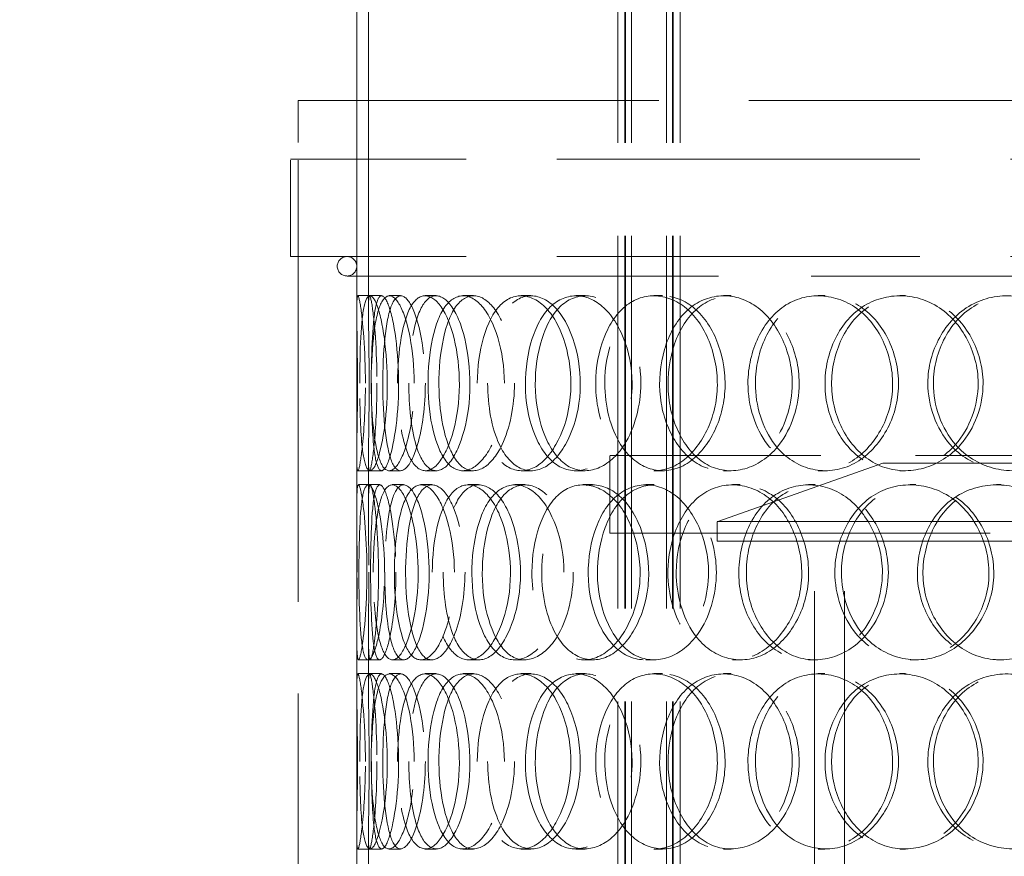
# Model space of a CAD drawing. Units: millimetres. Extents: x 8513 to 13055, y 10425 to 14995.
# Drawn here: x 9486 to 9738, y 13135 to 13350 of the extents above; entities that cross this region are included whole.
import ezdxf

# ---------------------------------------------------------------- set-up
doc = ezdxf.new("R2010")
doc.units = ezdxf.units.MM
doc.header["$LTSCALE"] = 44
doc.linetypes.add('DASHED', pattern=[0.2068, 0.1655, -0.0413])
doc.layers.add('Hidden (ISO)', color=1, linetype='DASHED', lineweight=18, true_color=0xff0000)
doc.layers.add('kote', color=252, linetype='Continuous', lineweight=9)
doc.styles.get("Standard").update_dxf_attribs({"font": 'tahoma.ttf'})
doc.styles.add('Styl textu40', font='arial.ttf')
doc.dimstyles.new('VARIABEL-ST', dxfattribs={"dimscale": 40, "dimtxt": 7, "dimasz": 2.5, "dimexe": 1, "dimexo": 1, "dimgap": 0.6, "dimtad": 1, "dimdsep": 46, "dimtxsty": 'Standard', "dimcen": 0, "dimclrd": 256, "dimclre": 256, "dimclrt": 5, "dimadec": 0, "dimazin": 0, "dimtp": 0.1, "dimtm": 0.1, "dimtfac": 0.71, "dimtdec": 3, "dimtmove": 0, "dimatfit": 3, "dimfxl": 1, "dimtzin": 0, "dimarcsym": 0})

# ---------------------------------------------------------------- blocks, each defined once
blk = doc.blocks.new('*D150')
at = {"layer": 'Defpoints', "color": 0, "transparency": 16777216}
for p in [(8563, 13981.21), (9673.32, 13981.21), (9390.85, 12550.71)]:
    blk.add_point(p, dxfattribs=at)
at = {"layer": 'kote', "lineweight": -2, "transparency": 16777216}
for p, q in [((9633.32, 13981.21), (8523, 13981.21)), ((8563, 12590.71), (8563, 13941.21)), ((9350.85, 12550.71), (8523, 12550.71))]:
    blk.add_line(p, q, dxfattribs=at)
at = {"layer": 'kote', "transparency": 16777216}
for points in [[(8556.33, 13941.21), (8569.67, 13941.21), (8563, 13981.21)], [(8556.33, 12590.71), (8569.67, 12590.71), (8563, 12550.71)]]:
    blk.add_solid(points, dxfattribs=at)
at = {"layer": 'kote', "transparency": 16777216, "insert": (8514.13, 13211.98), "char_height": 40, "attachment_point": 1, "rotation": 90, "style": 'Styl textu40'}
blk.add_mtext('1431', dxfattribs=at)

msp = doc.modelspace()

# ---------------------------------------------------------------- linework, layer by layer
at = {"layer": 'Hidden (ISO)', "ltscale": 12.806594}
for p, q in [((9572.32, 13275.56), (9572.32, 13831.72)), ((9575.32, 13275.56), (9575.32, 13831.72))]:
    msp.add_line(p, q, dxfattribs=at)
at = {"layer": 'Hidden (ISO)', "ltscale": 13.125173}
for p, q in [((9639.32, 12721.21), (9639.32, 13709.21)), ((9641.12, 12721.21), (9641.12, 13709.21)), ((9641.32, 12721.21), (9641.32, 13709.21)), ((9642.82, 12721.21), (9642.82, 13709.21)), ((9651.82, 12721.21), (9651.82, 13709.21)), ((9653.32, 12721.21), (9653.32, 13709.21)), ((9653.52, 12721.21), (9653.52, 13709.21)), ((9655.32, 12721.21), (9655.32, 13709.21))]:
    msp.add_line(p, q, dxfattribs=at)
at = {"layer": 'Hidden (ISO)', "ltscale": 12.708549}
msp.add_line((9557.32, 13329.21), (9833.32, 13329.21), dxfattribs=at)
at = {"layer": 'Hidden (ISO)', "ltscale": 12.952473}
for p, q in [((9557.32, 12729.21), (9557.32, 13329.21)), ((9572.32, 12729.21), (9572.32, 13329.21)), ((9689.82, 12991.21), (9689.82, 13216.21)), ((9697.52, 12991.21), (9697.52, 13216.21))]:
    msp.add_line(p, q, dxfattribs=at)
at = {"layer": 'Hidden (ISO)', "ltscale": 12.798976}
for p, q in [((9833.32, 13314.21), (9555.32, 13314.21)), ((9833.32, 13289.21), (9555.32, 13289.21))]:
    msp.add_line(p, q, dxfattribs=at)
at = {"layer": 'Hidden (ISO)', "ltscale": 3.399499}
for p, q in [((9555.32, 13289.21), (9555.32, 13314.21)), ((9557.32, 13289.21), (9557.32, 13314.21))]:
    msp.add_line(p, q, dxfattribs=at)
at = {"layer": 'Hidden (ISO)', "ltscale": 13.092013}
msp.add_line((9569.82, 13284.21), (10124.82, 13284.21), dxfattribs=at)
at = {"layer": 'Hidden (ISO)', "ltscale": 0.407852}
for p, q in [((9572.59, 13279.21), (9575.59, 13279.21)), ((9575.7, 13279.21), (9578.67, 13279.21)), ((9580.66, 13279.21), (9583.57, 13279.21)), ((9589.86, 13279.21), (9592.67, 13279.21)), ((9599.57, 13279.21), (9602.27, 13279.21)), ((9614.48, 13279.21), (9617.02, 13279.21)), ((9628.55, 13279.21), (9630.94, 13279.21)), ((9648.58, 13279.21), (9650.75, 13279.21)), ((9666.44, 13279.21), (9668.41, 13279.21)), ((9690.76, 13279.21), (9692.46, 13279.21)), ((9711.67, 13279.21), (9713.15, 13279.21)), ((9575.59, 13234.21), (9572.59, 13234.21)), ((9578.67, 13234.21), (9575.7, 13234.21)), ((9583.57, 13234.21), (9580.66, 13234.21)), ((9592.67, 13234.21), (9589.86, 13234.21)), ((9602.27, 13234.21), (9599.57, 13234.21)), ((9617.02, 13234.21), (9614.48, 13234.21)), ((9630.94, 13234.21), (9628.55, 13234.21)), ((9650.75, 13234.21), (9648.58, 13234.21)), ((9668.41, 13234.21), (9666.44, 13234.21)), ((9692.46, 13234.21), (9690.76, 13234.21)), ((9713.15, 13234.21), (9711.67, 13234.21)), ((9575.24, 13230.71), (9578.21, 13230.71)), ((9581.43, 13230.71), (9584.33, 13230.71)), ((9588.8, 13230.71), (9591.62, 13230.71)), ((9600.91, 13230.71), (9603.6, 13230.71)), ((9612.87, 13230.71), (9615.42, 13230.71)), ((9630.43, 13230.71), (9632.79, 13230.71)), ((9646.47, 13230.71), (9648.66, 13230.71)), ((9668.76, 13230.71), (9670.71, 13230.71)), ((9688.24, 13230.71), (9689.98, 13230.71)), ((9714.35, 13230.71), (9715.8, 13230.71)), ((9736.49, 13230.71), (9737.7, 13230.71)), ((9578.21, 13185.71), (9575.24, 13185.71)), ((9584.33, 13185.71), (9581.43, 13185.71)), ((9591.62, 13185.71), (9588.8, 13185.71)), ((9603.6, 13185.71), (9600.91, 13185.71)), ((9615.42, 13185.71), (9612.87, 13185.71)), ((9632.79, 13185.71), (9630.43, 13185.71)), ((9648.66, 13185.71), (9646.47, 13185.71)), ((9670.71, 13185.71), (9668.76, 13185.71)), ((9689.98, 13185.71), (9688.24, 13185.71)), ((9715.8, 13185.71), (9714.35, 13185.71)), ((9737.7, 13185.71), (9736.49, 13185.71)), ((9572.59, 13182.21), (9575.59, 13182.21)), ((9575.7, 13182.21), (9578.67, 13182.21)), ((9580.66, 13182.21), (9583.57, 13182.21)), ((9589.86, 13182.21), (9592.67, 13182.21)), ((9599.57, 13182.21), (9602.27, 13182.21)), ((9614.48, 13182.21), (9617.02, 13182.21)), ((9628.55, 13182.21), (9630.94, 13182.21)), ((9648.58, 13182.21), (9650.75, 13182.21)), ((9666.44, 13182.21), (9668.41, 13182.21)), ((9690.76, 13182.21), (9692.46, 13182.21)), ((9711.67, 13182.21), (9713.15, 13182.21)), ((9575.59, 13137.21), (9572.59, 13137.21)), ((9578.67, 13137.21), (9575.7, 13137.21)), ((9583.57, 13137.21), (9580.66, 13137.21)), ((9592.67, 13137.21), (9589.86, 13137.21)), ((9602.27, 13137.21), (9599.57, 13137.21)), ((9617.02, 13137.21), (9614.48, 13137.21)), ((9630.94, 13137.21), (9628.55, 13137.21)), ((9650.75, 13137.21), (9648.58, 13137.21)), ((9668.41, 13137.21), (9666.44, 13137.21)), ((9692.46, 13137.21), (9690.76, 13137.21)), ((9713.15, 13137.21), (9711.67, 13137.21))]:
    msp.add_line(p, q, dxfattribs=at)
at = {"layer": 'Hidden (ISO)', "ltscale": 13.407415}
for p, q in [((10057.37, 13238.21), (9637.27, 13238.21)), ((9637.27, 13218.21), (10057.37, 13218.21))]:
    msp.add_line(p, q, dxfattribs=at)
at = {"layer": 'Hidden (ISO)', "ltscale": 2.719579}
for p, q in [((9637.27, 13218.21), (9637.27, 13238.21)), ((9641.27, 13218.21), (9641.27, 13238.21))]:
    msp.add_line(p, q, dxfattribs=at)
at = {"layer": 'Hidden (ISO)', "ltscale": 1.79341}
for p, q in [((9572.32, 13224.67), (9572.32, 13237.86)), ((9575.32, 13224.67), (9575.32, 13237.86)), ((9572.32, 13178.56), (9572.32, 13191.75)), ((9575.32, 13178.56), (9575.32, 13191.75)), ((9572.32, 13127.67), (9572.32, 13140.86)), ((9575.32, 13127.67), (9575.32, 13140.86))]:
    msp.add_line(p, q, dxfattribs=at)
at = {"layer": 'Hidden (ISO)', "ltscale": 6.128615}
msp.add_line((9707.32, 13236.21), (9664.82, 13221.21), dxfattribs=at)
at = {"layer": 'Hidden (ISO)', "ltscale": 12.659545}
msp.add_line((9987.32, 13236.21), (9707.32, 13236.21), dxfattribs=at)
at = {"layer": 'Hidden (ISO)', "ltscale": 0.339126}
for p, q in [((9572.75, 13230.71), (9575.24, 13230.71)), ((9575.24, 13185.71), (9572.75, 13185.71))]:
    msp.add_line(p, q, dxfattribs=at)
at = {"layer": 'Hidden (ISO)', "ltscale": 13.202097}
for p, q in [((9664.82, 13221.21), (10029.82, 13221.21)), ((9664.82, 13216.21), (10029.82, 13216.21))]:
    msp.add_line(p, q, dxfattribs=at)
at = {"layer": 'Hidden (ISO)', "ltscale": 0.67982}
msp.add_line((9664.82, 13216.21), (9664.82, 13221.21), dxfattribs=at)
at = {"layer": 'Hidden (ISO)', "ltscale": 1.067916}
for start, end in [(90, 270), (270, 90)]:
    msp.add_arc((9569.82, 13286.71), 2.5, start, end, dxfattribs=at)
at = {"layer": 'Hidden (ISO)', "ltscale": 12.218994}
for points in [[(9574.54, 13256.71), (9574.54, 13250.9), (9574.22, 13245.13), (9573.8, 13240.98), (9573.19, 13235.03), (9572.53, 13232.74), (9572.37, 13235.3), (9572.21, 13237.83), (9572.45, 13245), (9572.5, 13253.14), (9572.55, 13261.37), (9572.34, 13270.21), (9572.32, 13275.04), (9572.3, 13279.77), (9572.64, 13280.47), (9573.24, 13276.78), (9573.85, 13273.05), (9574.54, 13264.97), (9574.54, 13256.71)], [(9573.09, 13256.71), (9573.09, 13250.9), (9573.24, 13245.13), (9573.64, 13240.98), (9574.22, 13235.03), (9575.43, 13232.74), (9576.88, 13235.3), (9578.31, 13237.83), (9579.78, 13245), (9580.09, 13253.14), (9580.4, 13261.37), (9579.45, 13270.21), (9578.06, 13275.04), (9576.7, 13279.77), (9575.17, 13280.47), (9574.29, 13276.78), (9573.4, 13273.05), (9573.09, 13264.97), (9573.09, 13256.71)], [(9587.08, 13256.71), (9587.08, 13250.9), (9586.3, 13245.13), (9585.07, 13240.98), (9583.31, 13235.03), (9580.79, 13232.74), (9579.05, 13235.3), (9577.31, 13237.83), (9576.3, 13245), (9576.08, 13253.14), (9575.86, 13261.37), (9576.4, 13270.21), (9577.76, 13275.04), (9579.08, 13279.77), (9581.29, 13280.47), (9583.34, 13276.78), (9585.42, 13273.05), (9587.08, 13264.97), (9587.08, 13256.71)], [(9582.79, 13256.71), (9582.79, 13250.9), (9583.41, 13245.13), (9584.62, 13240.98), (9586.35, 13235.03), (9589.4, 13232.74), (9592.38, 13235.3), (9595.34, 13237.83), (9597.99, 13245), (9598.55, 13253.14), (9599.11, 13261.37), (9597.46, 13270.21), (9594.76, 13275.04), (9592.11, 13279.77), (9588.76, 13280.47), (9586.44, 13276.78), (9584.1, 13273.05), (9582.79, 13264.97), (9582.79, 13256.71)], [(9610.21, 13256.71), (9610.21, 13250.9), (9609, 13245.13), (9607.01, 13240.98), (9604.17, 13235.03), (9599.9, 13232.74), (9596.63, 13235.3), (9593.39, 13237.83), (9591.17, 13245), (9590.7, 13253.14), (9590.22, 13261.37), (9591.49, 13270.21), (9594.16, 13275.04), (9596.77, 13279.77), (9600.76, 13280.47), (9604.18, 13276.78), (9607.64, 13273.05), (9610.21, 13264.97), (9610.21, 13256.71)], [(9603.25, 13256.71), (9603.25, 13250.9), (9604.32, 13245.13), (9606.29, 13240.98), (9609.1, 13235.03), (9613.85, 13232.74), (9618.26, 13235.3), (9622.62, 13237.83), (9626.34, 13245), (9627.12, 13253.14), (9627.92, 13261.37), (9625.63, 13270.21), (9621.73, 13275.04), (9617.9, 13279.77), (9612.86, 13280.47), (9609.2, 13276.78), (9605.5, 13273.05), (9603.25, 13264.97), (9603.25, 13256.71)], [(9642.99, 13256.71), (9642.99, 13250.9), (9641.39, 13245.13), (9638.73, 13240.98), (9634.92, 13235.03), (9629.07, 13232.74), (9624.41, 13235.3), (9619.79, 13237.83), (9616.46, 13245), (9615.75, 13253.14), (9615.04, 13261.37), (9616.98, 13270.21), (9620.86, 13275.04), (9624.65, 13279.77), (9630.25, 13280.47), (9634.9, 13276.78), (9639.61, 13273.05), (9642.99, 13264.97), (9642.99, 13256.71)], [(9633.63, 13256.71), (9633.63, 13250.9), (9635.11, 13245.13), (9637.75, 13240.98), (9641.54, 13235.03), (9647.8, 13232.74), (9653.45, 13235.3), (9659.04, 13237.83), (9663.67, 13245), (9664.66, 13253.14), (9665.65, 13261.37), (9662.82, 13270.21), (9657.87, 13275.04), (9653.02, 13279.77), (9646.51, 13280.47), (9641.65, 13276.78), (9636.73, 13273.05), (9633.63, 13264.97), (9633.63, 13256.71)], [(9684.07, 13256.71), (9684.07, 13250.9), (9682.15, 13245.13), (9678.92, 13240.98), (9674.3, 13235.03), (9667.12, 13232.74), (9661.26, 13235.3), (9655.45, 13237.83), (9651.14, 13245), (9650.23, 13253.14), (9649.3, 13261.37), (9651.84, 13270.21), (9656.76, 13275.04), (9661.58, 13279.77), (9668.58, 13280.47), (9674.26, 13276.78), (9680.02, 13273.05), (9684.07, 13264.97), (9684.07, 13256.71)], [(9672.71, 13256.71), (9672.71, 13250.9), (9674.52, 13245.13), (9677.74, 13240.98), (9682.34, 13235.03), (9689.87, 13232.74), (9696.52, 13235.3), (9703.12, 13237.83), (9708.48, 13245), (9709.62, 13253.14), (9710.77, 13261.37), (9707.51, 13270.21), (9701.71, 13275.04), (9696.05, 13279.77), (9688.32, 13280.47), (9682.46, 13276.78), (9676.53, 13273.05), (9672.71, 13264.97), (9672.71, 13256.71)], [(9731.79, 13256.71), (9731.79, 13250.9), (9729.63, 13245.13), (9725.97, 13240.98), (9720.72, 13235.03), (9712.49, 13232.74), (9705.67, 13235.3), (9698.91, 13237.83), (9693.8, 13245), (9692.71, 13253.14), (9691.61, 13261.37), (9694.65, 13270.21), (9700.42, 13275.04), (9706.07, 13279.77), (9714.17, 13280.47), (9720.66, 13276.78), (9727.24, 13273.05), (9731.79, 13264.97), (9731.79, 13256.71)], [(9718.88, 13256.71), (9718.88, 13250.9), (9720.97, 13245.13), (9724.62, 13240.98), (9729.86, 13235.03), (9738.33, 13232.74), (9745.73, 13235.3), (9753.06, 13237.83), (9758.93, 13245), (9760.18, 13253.14), (9761.44, 13261.37), (9757.89, 13270.21), (9751.48, 13275.04), (9745.22, 13279.77), (9736.59, 13280.47), (9729.98, 13276.78), (9723.27, 13273.05), (9718.88, 13264.97), (9718.88, 13256.71)], [(9572.41, 13208.21), (9572.41, 13202.4), (9572.33, 13196.63), (9572.32, 13192.48), (9572.3, 13186.53), (9572.58, 13184.24), (9573.23, 13186.8), (9573.87, 13189.33), (9574.72, 13196.5), (9574.9, 13204.64), (9575.09, 13212.87), (9574.5, 13221.71), (9573.8, 13226.54), (9573.1, 13231.27), (9572.5, 13231.97), (9572.37, 13228.28), (9572.23, 13224.55), (9572.41, 13216.47), (9572.41, 13208.21)], [(9579.45, 13208.21), (9579.45, 13202.4), (9578.89, 13196.63), (9578.06, 13192.48), (9576.87, 13186.53), (9575.27, 13184.24), (9574.32, 13186.8), (9573.37, 13189.33), (9572.98, 13196.5), (9572.89, 13204.64), (9572.81, 13212.87), (9572.97, 13221.71), (9573.64, 13226.54), (9574.3, 13231.27), (9575.58, 13231.97), (9576.91, 13228.28), (9578.26, 13224.55), (9579.45, 13216.47), (9579.45, 13208.21)], [(9576.56, 13208.21), (9576.56, 13202.4), (9576.95, 13196.63), (9577.76, 13192.48), (9578.92, 13186.53), (9581.06, 13184.24), (9583.28, 13186.8), (9585.49, 13189.33), (9587.56, 13196.5), (9588, 13204.64), (9588.44, 13212.87), (9587.13, 13221.71), (9585.07, 13226.54), (9583.06, 13231.27), (9580.6, 13231.97), (9579, 13228.28), (9577.38, 13224.55), (9576.56, 13216.47), (9576.56, 13208.21)], [(9597.38, 13208.21), (9597.38, 13202.4), (9596.37, 13196.63), (9594.75, 13192.48), (9592.44, 13186.53), (9589.03, 13184.24), (9586.51, 13186.8), (9584.01, 13189.33), (9582.39, 13196.5), (9582.04, 13204.64), (9581.69, 13212.87), (9582.6, 13221.71), (9584.62, 13226.54), (9586.6, 13231.27), (9589.71, 13231.97), (9592.46, 13228.28), (9595.24, 13224.55), (9597.38, 13216.47), (9597.38, 13208.21)], [(9591.71, 13208.21), (9591.71, 13202.4), (9592.57, 13196.63), (9594.16, 13192.48), (9596.45, 13186.53), (9600.37, 13184.24), (9604.08, 13186.8), (9607.76, 13189.33), (9610.96, 13196.5), (9611.63, 13204.64), (9612.32, 13212.87), (9610.34, 13221.71), (9607.02, 13226.54), (9603.77, 13231.27), (9599.55, 13231.97), (9596.55, 13228.28), (9593.5, 13224.55), (9591.71, 13216.47), (9591.71, 13208.21)], [(9625.47, 13208.21), (9625.47, 13202.4), (9624.05, 13196.63), (9621.72, 13192.48), (9618.38, 13186.53), (9613.29, 13184.24), (9609.31, 13186.8), (9605.36, 13189.33), (9602.57, 13196.5), (9601.98, 13204.64), (9601.38, 13212.87), (9602.99, 13221.71), (9606.28, 13226.54), (9609.5, 13231.27), (9614.32, 13231.97), (9618.37, 13228.28), (9622.48, 13224.55), (9625.47, 13216.47), (9625.47, 13208.21)], [(9617.27, 13208.21), (9617.27, 13202.4), (9618.55, 13196.63), (9620.86, 13192.48), (9624.18, 13186.53), (9629.72, 13184.24), (9634.77, 13186.8), (9639.77, 13189.33), (9643.97, 13196.5), (9644.86, 13204.64), (9645.76, 13212.87), (9643.19, 13221.71), (9638.73, 13226.54), (9634.38, 13231.27), (9628.57, 13231.97), (9624.29, 13228.28), (9619.95, 13224.55), (9617.27, 13216.47), (9617.27, 13208.21)], [(9662.59, 13208.21), (9662.59, 13202.4), (9660.82, 13196.63), (9657.86, 13192.48), (9653.62, 13186.53), (9647.07, 13184.24), (9641.79, 13186.8), (9636.55, 13189.33), (9632.71, 13196.5), (9631.89, 13204.64), (9631.07, 13212.87), (9633.32, 13221.71), (9637.74, 13226.54), (9642.07, 13231.27), (9648.4, 13231.97), (9653.59, 13228.28), (9658.85, 13224.55), (9662.59, 13216.47), (9662.59, 13208.21)], [(9652.17, 13208.21), (9652.17, 13202.4), (9653.83, 13196.63), (9656.77, 13192.48), (9660.99, 13186.53), (9667.92, 13184.24), (9674.1, 13186.8), (9680.23, 13189.33), (9685.25, 13196.5), (9686.31, 13204.64), (9687.39, 13212.87), (9684.33, 13221.71), (9678.93, 13226.54), (9673.65, 13231.27), (9666.49, 13231.97), (9661.11, 13228.28), (9655.65, 13224.55), (9652.17, 13216.47), (9652.17, 13208.21)], [(9707.22, 13208.21), (9707.22, 13202.4), (9705.17, 13196.63), (9701.7, 13192.48), (9696.74, 13186.53), (9689, 13184.24), (9682.63, 13186.8), (9676.31, 13189.33), (9671.58, 13196.5), (9670.57, 13204.64), (9669.55, 13212.87), (9672.35, 13221.71), (9677.73, 13226.54), (9682.99, 13231.27), (9690.57, 13231.97), (9696.69, 13228.28), (9702.89, 13224.55), (9707.22, 13216.47), (9707.22, 13208.21)], [(9695.02, 13208.21), (9695.02, 13202.4), (9696.98, 13196.63), (9700.43, 13192.48), (9705.38, 13186.53), (9713.42, 13184.24), (9720.48, 13186.8), (9727.48, 13189.33), (9733.12, 13196.5), (9734.32, 13204.64), (9735.53, 13212.87), (9732.11, 13221.71), (9725.98, 13226.54), (9719.98, 13231.27), (9711.76, 13231.97), (9705.5, 13228.28), (9699.14, 13224.55), (9695.02, 13216.47), (9695.02, 13208.21)], [(9757.54, 13208.21), (9757.54, 13202.4), (9755.3, 13196.63), (9751.47, 13192.48), (9745.99, 13186.53), (9737.36, 13184.24), (9730.16, 13186.8), (9723.03, 13189.33), (9717.59, 13196.5), (9716.43, 13204.64), (9715.26, 13212.87), (9718.5, 13221.71), (9724.61, 13226.54), (9730.59, 13231.27), (9739.12, 13231.97), (9745.92, 13228.28), (9752.81, 13224.55), (9757.54, 13216.47), (9757.54, 13208.21)], [(9574.54, 13159.71), (9574.54, 13153.9), (9574.22, 13148.13), (9573.8, 13143.98), (9573.19, 13138.03), (9572.53, 13135.74), (9572.37, 13138.3), (9572.21, 13140.83), (9572.45, 13148), (9572.5, 13156.14), (9572.55, 13164.37), (9572.34, 13173.21), (9572.32, 13178.04), (9572.3, 13182.77), (9572.64, 13183.47), (9573.24, 13179.78), (9573.85, 13176.05), (9574.54, 13167.97), (9574.54, 13159.71)], [(9573.09, 13159.71), (9573.09, 13153.9), (9573.24, 13148.13), (9573.64, 13143.98), (9574.22, 13138.03), (9575.43, 13135.74), (9576.88, 13138.3), (9578.31, 13140.83), (9579.78, 13148), (9580.09, 13156.14), (9580.4, 13164.37), (9579.45, 13173.21), (9578.06, 13178.04), (9576.7, 13182.77), (9575.17, 13183.47), (9574.29, 13179.78), (9573.4, 13176.05), (9573.09, 13167.97), (9573.09, 13159.71)], [(9587.08, 13159.71), (9587.08, 13153.9), (9586.3, 13148.13), (9585.07, 13143.98), (9583.31, 13138.03), (9580.79, 13135.74), (9579.05, 13138.3), (9577.31, 13140.83), (9576.3, 13148), (9576.08, 13156.14), (9575.86, 13164.37), (9576.4, 13173.21), (9577.76, 13178.04), (9579.08, 13182.77), (9581.29, 13183.47), (9583.34, 13179.78), (9585.42, 13176.05), (9587.08, 13167.97), (9587.08, 13159.71)], [(9582.79, 13159.71), (9582.79, 13153.9), (9583.41, 13148.13), (9584.62, 13143.98), (9586.35, 13138.03), (9589.4, 13135.74), (9592.38, 13138.3), (9595.34, 13140.83), (9597.99, 13148), (9598.55, 13156.14), (9599.11, 13164.37), (9597.46, 13173.21), (9594.76, 13178.04), (9592.11, 13182.77), (9588.76, 13183.47), (9586.44, 13179.78), (9584.1, 13176.05), (9582.79, 13167.97), (9582.79, 13159.71)], [(9610.21, 13159.71), (9610.21, 13153.9), (9609, 13148.13), (9607.01, 13143.98), (9604.17, 13138.03), (9599.9, 13135.74), (9596.63, 13138.3), (9593.39, 13140.83), (9591.17, 13148), (9590.7, 13156.14), (9590.22, 13164.37), (9591.49, 13173.21), (9594.16, 13178.04), (9596.77, 13182.77), (9600.76, 13183.47), (9604.18, 13179.78), (9607.64, 13176.05), (9610.21, 13167.97), (9610.21, 13159.71)], [(9603.25, 13159.71), (9603.25, 13153.9), (9604.32, 13148.13), (9606.29, 13143.98), (9609.1, 13138.03), (9613.85, 13135.74), (9618.26, 13138.3), (9622.62, 13140.83), (9626.34, 13148), (9627.12, 13156.14), (9627.92, 13164.37), (9625.63, 13173.21), (9621.73, 13178.04), (9617.9, 13182.77), (9612.86, 13183.47), (9609.2, 13179.78), (9605.5, 13176.05), (9603.25, 13167.97), (9603.25, 13159.71)], [(9642.99, 13159.71), (9642.99, 13153.9), (9641.39, 13148.13), (9638.73, 13143.98), (9634.92, 13138.03), (9629.07, 13135.74), (9624.41, 13138.3), (9619.79, 13140.83), (9616.46, 13148), (9615.75, 13156.14), (9615.04, 13164.37), (9616.98, 13173.21), (9620.86, 13178.04), (9624.65, 13182.77), (9630.25, 13183.47), (9634.9, 13179.78), (9639.61, 13176.05), (9642.99, 13167.97), (9642.99, 13159.71)], [(9633.63, 13159.71), (9633.63, 13153.9), (9635.11, 13148.13), (9637.75, 13143.98), (9641.54, 13138.03), (9647.8, 13135.74), (9653.45, 13138.3), (9659.04, 13140.83), (9663.67, 13148), (9664.66, 13156.14), (9665.65, 13164.37), (9662.82, 13173.21), (9657.87, 13178.04), (9653.02, 13182.77), (9646.51, 13183.47), (9641.65, 13179.78), (9636.73, 13176.05), (9633.63, 13167.97), (9633.63, 13159.71)], [(9684.07, 13159.71), (9684.07, 13153.9), (9682.15, 13148.13), (9678.92, 13143.98), (9674.3, 13138.03), (9667.12, 13135.74), (9661.26, 13138.3), (9655.45, 13140.83), (9651.14, 13148), (9650.23, 13156.14), (9649.3, 13164.37), (9651.84, 13173.21), (9656.76, 13178.04), (9661.58, 13182.77), (9668.58, 13183.47), (9674.26, 13179.78), (9680.02, 13176.05), (9684.07, 13167.97), (9684.07, 13159.71)], [(9672.71, 13159.71), (9672.71, 13153.9), (9674.52, 13148.13), (9677.74, 13143.98), (9682.34, 13138.03), (9689.87, 13135.74), (9696.52, 13138.3), (9703.12, 13140.83), (9708.48, 13148), (9709.62, 13156.14), (9710.77, 13164.37), (9707.51, 13173.21), (9701.71, 13178.04), (9696.05, 13182.77), (9688.32, 13183.47), (9682.46, 13179.78), (9676.53, 13176.05), (9672.71, 13167.97), (9672.71, 13159.71)], [(9731.79, 13159.71), (9731.79, 13153.9), (9729.63, 13148.13), (9725.97, 13143.98), (9720.72, 13138.03), (9712.49, 13135.74), (9705.67, 13138.3), (9698.91, 13140.83), (9693.8, 13148), (9692.71, 13156.14), (9691.61, 13164.37), (9694.65, 13173.21), (9700.42, 13178.04), (9706.07, 13182.77), (9714.17, 13183.47), (9720.66, 13179.78), (9727.24, 13176.05), (9731.79, 13167.97), (9731.79, 13159.71)], [(9718.88, 13159.71), (9718.88, 13153.9), (9720.97, 13148.13), (9724.62, 13143.98), (9729.86, 13138.03), (9738.33, 13135.74), (9745.73, 13138.3), (9753.06, 13140.83), (9758.93, 13148), (9760.18, 13156.14), (9761.44, 13164.37), (9757.89, 13173.21), (9751.48, 13178.04), (9745.22, 13182.77), (9736.59, 13183.47), (9729.98, 13179.78), (9723.27, 13176.05), (9718.88, 13167.97), (9718.88, 13159.71)]]:
    msp.add_open_spline(points, degree=3, knots=[-1, -1, -1, -1, -0.876753, -0.876753, -0.876753, -0.700296, -0.700296, -0.700296, -0.525372, -0.525372, -0.525372, -0.348438, -0.348438, -0.348438, -0.175364, -0.175364, -0.175364, 0, 0, 0, 0], dxfattribs=at)
at = {"layer": 'Hidden (ISO)', "ltscale": 12.152141}
for points in [[(9577.51, 13256.71), (9577.51, 13264.97), (9576.83, 13273.05), (9576.23, 13276.78), (9575.64, 13280.47), (9575.3, 13279.77), (9575.32, 13275.04), (9575.34, 13270.21), (9575.54, 13261.37), (9575.5, 13253.14), (9575.45, 13245), (9575.22, 13237.83), (9575.37, 13235.3), (9575.52, 13232.74), (9576.18, 13235.03), (9576.78, 13240.98), (9577.2, 13245.13), (9577.51, 13250.9), (9577.51, 13256.71)], [(9576.08, 13256.71), (9576.08, 13264.97), (9576.39, 13273.05), (9577.27, 13276.78), (9578.14, 13280.47), (9579.66, 13279.77), (9581, 13275.04), (9582.37, 13270.21), (9583.31, 13261.37), (9583, 13253.14), (9582.7, 13245), (9581.24, 13237.83), (9579.83, 13235.3), (9578.4, 13232.74), (9577.2, 13235.03), (9576.63, 13240.98), (9576.23, 13245.13), (9576.08, 13250.9), (9576.08, 13256.71)], [(9589.92, 13256.71), (9589.92, 13264.97), (9588.28, 13273.05), (9586.22, 13276.78), (9584.19, 13280.47), (9582.01, 13279.77), (9580.7, 13275.04), (9579.36, 13270.21), (9578.83, 13261.37), (9579.04, 13253.14), (9579.26, 13245), (9580.26, 13237.83), (9581.97, 13235.3), (9583.7, 13232.74), (9586.19, 13235.03), (9587.93, 13240.98), (9589.15, 13245.13), (9589.92, 13250.9), (9589.92, 13256.71)], [(9585.67, 13256.71), (9585.67, 13264.97), (9586.97, 13273.05), (9589.29, 13276.78), (9591.58, 13280.47), (9594.9, 13279.77), (9597.51, 13275.04), (9600.19, 13270.21), (9601.82, 13261.37), (9601.26, 13253.14), (9600.71, 13245), (9598.09, 13237.83), (9595.16, 13235.3), (9592.21, 13232.74), (9589.2, 13235.03), (9587.49, 13240.98), (9586.29, 13245.13), (9585.67, 13250.9), (9585.67, 13256.71)], [(9612.8, 13256.71), (9612.8, 13264.97), (9610.25, 13273.05), (9606.83, 13276.78), (9603.45, 13280.47), (9599.5, 13279.77), (9596.92, 13275.04), (9594.28, 13270.21), (9593.03, 13261.37), (9593.5, 13253.14), (9593.97, 13245), (9596.16, 13237.83), (9599.37, 13235.3), (9602.6, 13232.74), (9606.82, 13235.03), (9609.63, 13240.98), (9611.6, 13245.13), (9612.8, 13250.9), (9612.8, 13256.71)], [(9605.91, 13256.71), (9605.91, 13264.97), (9608.13, 13273.05), (9611.8, 13276.78), (9615.42, 13280.47), (9620.41, 13279.77), (9624.19, 13275.04), (9628.05, 13270.21), (9630.31, 13261.37), (9629.53, 13253.14), (9628.75, 13245), (9625.07, 13237.83), (9620.76, 13235.3), (9616.4, 13232.74), (9611.7, 13235.03), (9608.91, 13240.98), (9606.97, 13245.13), (9605.91, 13250.9), (9605.91, 13256.71)], [(9645.22, 13256.71), (9645.22, 13264.97), (9641.87, 13273.05), (9637.22, 13276.78), (9632.62, 13280.47), (9627.08, 13279.77), (9623.33, 13275.04), (9619.49, 13270.21), (9617.57, 13261.37), (9618.28, 13253.14), (9618.98, 13245), (9622.27, 13237.83), (9626.84, 13235.3), (9631.45, 13232.74), (9637.23, 13235.03), (9641, 13240.98), (9643.63, 13245.13), (9645.22, 13250.9), (9645.22, 13256.71)], [(9635.96, 13256.71), (9635.96, 13264.97), (9639.03, 13273.05), (9643.89, 13276.78), (9648.7, 13280.47), (9655.14, 13279.77), (9659.93, 13275.04), (9664.83, 13270.21), (9667.63, 13261.37), (9666.65, 13253.14), (9665.68, 13245), (9661.09, 13237.83), (9655.56, 13235.3), (9649.98, 13232.74), (9643.78, 13235.03), (9640.04, 13240.98), (9637.42, 13245.13), (9635.96, 13250.9), (9635.96, 13256.71)], [(9685.85, 13256.71), (9685.85, 13264.97), (9681.85, 13273.05), (9676.15, 13276.78), (9670.53, 13280.47), (9663.61, 13279.77), (9658.84, 13275.04), (9653.97, 13270.21), (9651.46, 13261.37), (9652.38, 13253.14), (9653.28, 13245), (9657.54, 13237.83), (9663.29, 13235.3), (9669.08, 13232.74), (9676.19, 13235.03), (9680.76, 13240.98), (9683.95, 13245.13), (9685.85, 13250.9), (9685.85, 13256.71)], [(9674.61, 13256.71), (9674.61, 13264.97), (9678.39, 13273.05), (9684.26, 13276.78), (9690.05, 13280.47), (9697.7, 13279.77), (9703.3, 13275.04), (9709.03, 13270.21), (9712.26, 13261.37), (9711.12, 13253.14), (9709.99, 13245), (9704.69, 13237.83), (9698.17, 13235.3), (9691.58, 13232.74), (9684.14, 13235.03), (9679.59, 13240.98), (9676.41, 13245.13), (9674.61, 13250.9), (9674.61, 13256.71)], [(9733.05, 13256.71), (9733.05, 13264.97), (9728.55, 13273.05), (9722.04, 13276.78), (9715.62, 13280.47), (9707.61, 13279.77), (9702.02, 13275.04), (9696.31, 13270.21), (9693.31, 13261.37), (9694.4, 13253.14), (9695.48, 13245), (9700.53, 13237.83), (9707.22, 13235.3), (9713.96, 13232.74), (9722.1, 13235.03), (9727.29, 13240.98), (9730.92, 13245.13), (9733.05, 13250.9), (9733.05, 13256.71)], [(9720.29, 13256.71), (9720.29, 13264.97), (9724.62, 13273.05), (9731.26, 13276.78), (9737.8, 13280.47), (9746.33, 13279.77), (9752.53, 13275.04), (9758.86, 13270.21), (9762.38, 13261.37), (9761.13, 13253.14), (9759.89, 13245), (9754.09, 13237.83), (9746.84, 13235.3), (9739.52, 13232.74), (9731.14, 13235.03), (9725.96, 13240.98), (9722.35, 13245.13), (9720.29, 13250.9), (9720.29, 13256.71)], [(9575.41, 13208.21), (9575.41, 13216.47), (9575.23, 13224.55), (9575.37, 13228.28), (9575.5, 13231.97), (9576.1, 13231.27), (9576.78, 13226.54), (9577.48, 13221.71), (9578.06, 13212.87), (9577.88, 13204.64), (9577.7, 13196.5), (9576.85, 13189.33), (9576.22, 13186.8), (9575.58, 13184.24), (9575.3, 13186.53), (9575.32, 13192.48), (9575.33, 13196.63), (9575.41, 13202.4), (9575.41, 13208.21)], [(9582.37, 13208.21), (9582.37, 13216.47), (9581.2, 13224.55), (9579.86, 13228.28), (9578.55, 13231.97), (9577.28, 13231.27), (9576.63, 13226.54), (9575.97, 13221.71), (9575.8, 13212.87), (9575.89, 13204.64), (9575.97, 13196.5), (9576.36, 13189.33), (9577.29, 13186.8), (9578.24, 13184.24), (9579.82, 13186.53), (9581, 13192.48), (9581.82, 13196.63), (9582.37, 13202.4), (9582.37, 13208.21)], [(9579.51, 13208.21), (9579.51, 13216.47), (9580.32, 13224.55), (9581.93, 13228.28), (9583.51, 13231.97), (9585.95, 13231.27), (9587.94, 13226.54), (9589.97, 13221.71), (9591.26, 13212.87), (9590.83, 13204.64), (9590.39, 13196.5), (9588.35, 13189.33), (9586.16, 13186.8), (9583.96, 13184.24), (9581.84, 13186.53), (9580.7, 13192.48), (9579.9, 13196.63), (9579.51, 13202.4), (9579.51, 13208.21)], [(9600.1, 13208.21), (9600.1, 13216.47), (9597.99, 13224.55), (9595.24, 13228.28), (9592.52, 13231.97), (9589.44, 13231.27), (9587.48, 13226.54), (9585.49, 13221.71), (9584.59, 13212.87), (9584.93, 13204.64), (9585.28, 13196.5), (9586.88, 13189.33), (9589.35, 13186.8), (9591.85, 13184.24), (9595.22, 13186.53), (9597.51, 13192.48), (9599.11, 13196.63), (9600.1, 13202.4), (9600.1, 13208.21)], [(9594.5, 13208.21), (9594.5, 13216.47), (9596.27, 13224.55), (9599.28, 13228.28), (9602.25, 13231.97), (9606.43, 13231.27), (9609.64, 13226.54), (9612.92, 13221.71), (9614.88, 13212.87), (9614.21, 13204.64), (9613.54, 13196.5), (9610.37, 13189.33), (9606.73, 13186.8), (9603.06, 13184.24), (9599.18, 13186.53), (9596.93, 13192.48), (9595.35, 13196.63), (9594.5, 13202.4), (9594.5, 13208.21)], [(9627.89, 13208.21), (9627.89, 13216.47), (9624.93, 13224.55), (9620.87, 13228.28), (9616.86, 13231.97), (9612.09, 13231.27), (9608.91, 13226.54), (9605.66, 13221.71), (9604.06, 13212.87), (9604.65, 13204.64), (9605.24, 13196.5), (9608, 13189.33), (9611.9, 13186.8), (9615.85, 13184.24), (9620.87, 13186.53), (9624.18, 13192.48), (9626.49, 13196.63), (9627.89, 13202.4), (9627.89, 13208.21)], [(9619.78, 13208.21), (9619.78, 13216.47), (9622.43, 13224.55), (9626.72, 13228.28), (9630.96, 13231.97), (9636.7, 13231.27), (9641.01, 13226.54), (9645.41, 13221.71), (9647.96, 13212.87), (9647.07, 13204.64), (9646.19, 13196.5), (9642.04, 13189.33), (9637.09, 13186.8), (9632.09, 13184.24), (9626.62, 13186.53), (9623.33, 13192.48), (9621.04, 13196.63), (9619.78, 13202.4), (9619.78, 13208.21)], [(9664.6, 13208.21), (9664.6, 13216.47), (9660.91, 13224.55), (9655.71, 13228.28), (9650.57, 13231.97), (9644.31, 13231.27), (9640.03, 13226.54), (9635.65, 13221.71), (9633.42, 13212.87), (9634.24, 13204.64), (9635.05, 13196.5), (9638.85, 13189.33), (9644.03, 13186.8), (9649.26, 13184.24), (9655.73, 13186.53), (9659.93, 13192.48), (9662.85, 13196.63), (9664.6, 13202.4), (9664.6, 13208.21)], [(9654.3, 13208.21), (9654.3, 13216.47), (9657.74, 13224.55), (9663.14, 13228.28), (9668.46, 13231.97), (9675.54, 13231.27), (9680.77, 13226.54), (9686.11, 13221.71), (9689.14, 13212.87), (9688.07, 13204.64), (9687.02, 13196.5), (9682.05, 13189.33), (9675.99, 13186.8), (9669.88, 13184.24), (9663.02, 13186.53), (9658.85, 13192.48), (9655.94, 13196.63), (9654.3, 13202.4), (9654.3, 13208.21)], [(9708.74, 13208.21), (9708.74, 13216.47), (9704.47, 13224.55), (9698.34, 13228.28), (9692.28, 13231.97), (9684.78, 13231.27), (9679.58, 13226.54), (9674.26, 13221.71), (9671.49, 13212.87), (9672.5, 13204.64), (9673.49, 13196.5), (9678.17, 13189.33), (9684.42, 13186.8), (9690.72, 13184.24), (9698.39, 13186.53), (9703.29, 13192.48), (9706.72, 13196.63), (9708.74, 13202.4), (9708.74, 13208.21)], [(9696.68, 13208.21), (9696.68, 13216.47), (9700.76, 13224.55), (9707.04, 13228.28), (9713.24, 13231.97), (9721.37, 13231.27), (9727.3, 13226.54), (9733.37, 13221.71), (9736.75, 13212.87), (9735.55, 13204.64), (9734.37, 13196.5), (9728.78, 13189.33), (9721.86, 13186.8), (9714.88, 13184.24), (9706.92, 13186.53), (9702.04, 13192.48), (9698.62, 13196.63), (9696.68, 13202.4), (9696.68, 13208.21)], [(9758.52, 13208.21), (9758.52, 13216.47), (9753.84, 13224.55), (9747.03, 13228.28), (9740.3, 13231.97), (9731.87, 13231.27), (9725.95, 13226.54), (9719.91, 13221.71), (9716.7, 13212.87), (9717.86, 13204.64), (9719.01, 13196.5), (9724.38, 13189.33), (9731.44, 13186.8), (9738.56, 13184.24), (9747.1, 13186.53), (9752.52, 13192.48), (9756.3, 13196.63), (9758.52, 13202.4), (9758.52, 13208.21)], [(9577.51, 13159.71), (9577.51, 13167.97), (9576.83, 13176.05), (9576.23, 13179.78), (9575.64, 13183.47), (9575.3, 13182.77), (9575.32, 13178.04), (9575.34, 13173.21), (9575.54, 13164.37), (9575.5, 13156.14), (9575.45, 13148), (9575.22, 13140.83), (9575.37, 13138.3), (9575.52, 13135.74), (9576.18, 13138.03), (9576.78, 13143.98), (9577.2, 13148.13), (9577.51, 13153.9), (9577.51, 13159.71)], [(9576.08, 13159.71), (9576.08, 13167.97), (9576.39, 13176.05), (9577.27, 13179.78), (9578.14, 13183.47), (9579.66, 13182.77), (9581, 13178.04), (9582.37, 13173.21), (9583.31, 13164.37), (9583, 13156.14), (9582.7, 13148), (9581.24, 13140.83), (9579.83, 13138.3), (9578.4, 13135.74), (9577.2, 13138.03), (9576.63, 13143.98), (9576.23, 13148.13), (9576.08, 13153.9), (9576.08, 13159.71)], [(9589.92, 13159.71), (9589.92, 13167.97), (9588.28, 13176.05), (9586.22, 13179.78), (9584.19, 13183.47), (9582.01, 13182.77), (9580.7, 13178.04), (9579.36, 13173.21), (9578.83, 13164.37), (9579.04, 13156.14), (9579.26, 13148), (9580.26, 13140.83), (9581.97, 13138.3), (9583.7, 13135.74), (9586.19, 13138.03), (9587.93, 13143.98), (9589.15, 13148.13), (9589.92, 13153.9), (9589.92, 13159.71)], [(9585.67, 13159.71), (9585.67, 13167.97), (9586.97, 13176.05), (9589.29, 13179.78), (9591.58, 13183.47), (9594.9, 13182.77), (9597.51, 13178.04), (9600.19, 13173.21), (9601.82, 13164.37), (9601.26, 13156.14), (9600.71, 13148), (9598.09, 13140.83), (9595.16, 13138.3), (9592.21, 13135.74), (9589.2, 13138.03), (9587.49, 13143.98), (9586.29, 13148.13), (9585.67, 13153.9), (9585.67, 13159.71)], [(9612.8, 13159.71), (9612.8, 13167.97), (9610.25, 13176.05), (9606.83, 13179.78), (9603.45, 13183.47), (9599.5, 13182.77), (9596.92, 13178.04), (9594.28, 13173.21), (9593.03, 13164.37), (9593.5, 13156.14), (9593.97, 13148), (9596.16, 13140.83), (9599.37, 13138.3), (9602.6, 13135.74), (9606.82, 13138.03), (9609.63, 13143.98), (9611.6, 13148.13), (9612.8, 13153.9), (9612.8, 13159.71)], [(9605.91, 13159.71), (9605.91, 13167.97), (9608.13, 13176.05), (9611.8, 13179.78), (9615.42, 13183.47), (9620.41, 13182.77), (9624.19, 13178.04), (9628.05, 13173.21), (9630.31, 13164.37), (9629.53, 13156.14), (9628.75, 13148), (9625.07, 13140.83), (9620.76, 13138.3), (9616.4, 13135.74), (9611.7, 13138.03), (9608.91, 13143.98), (9606.97, 13148.13), (9605.91, 13153.9), (9605.91, 13159.71)], [(9645.22, 13159.71), (9645.22, 13167.97), (9641.87, 13176.05), (9637.22, 13179.78), (9632.62, 13183.47), (9627.08, 13182.77), (9623.33, 13178.04), (9619.49, 13173.21), (9617.57, 13164.37), (9618.28, 13156.14), (9618.98, 13148), (9622.27, 13140.83), (9626.84, 13138.3), (9631.45, 13135.74), (9637.23, 13138.03), (9641, 13143.98), (9643.63, 13148.13), (9645.22, 13153.9), (9645.22, 13159.71)], [(9635.96, 13159.71), (9635.96, 13167.97), (9639.03, 13176.05), (9643.89, 13179.78), (9648.7, 13183.47), (9655.14, 13182.77), (9659.93, 13178.04), (9664.83, 13173.21), (9667.63, 13164.37), (9666.65, 13156.14), (9665.68, 13148), (9661.09, 13140.83), (9655.56, 13138.3), (9649.98, 13135.74), (9643.78, 13138.03), (9640.04, 13143.98), (9637.42, 13148.13), (9635.96, 13153.9), (9635.96, 13159.71)], [(9685.85, 13159.71), (9685.85, 13167.97), (9681.85, 13176.05), (9676.15, 13179.78), (9670.53, 13183.47), (9663.61, 13182.77), (9658.84, 13178.04), (9653.97, 13173.21), (9651.46, 13164.37), (9652.38, 13156.14), (9653.28, 13148), (9657.54, 13140.83), (9663.29, 13138.3), (9669.08, 13135.74), (9676.19, 13138.03), (9680.76, 13143.98), (9683.95, 13148.13), (9685.85, 13153.9), (9685.85, 13159.71)], [(9674.61, 13159.71), (9674.61, 13167.97), (9678.39, 13176.05), (9684.26, 13179.78), (9690.05, 13183.47), (9697.7, 13182.77), (9703.3, 13178.04), (9709.03, 13173.21), (9712.26, 13164.37), (9711.12, 13156.14), (9709.99, 13148), (9704.69, 13140.83), (9698.17, 13138.3), (9691.58, 13135.74), (9684.14, 13138.03), (9679.59, 13143.98), (9676.41, 13148.13), (9674.61, 13153.9), (9674.61, 13159.71)], [(9733.05, 13159.71), (9733.05, 13167.97), (9728.55, 13176.05), (9722.04, 13179.78), (9715.62, 13183.47), (9707.61, 13182.77), (9702.02, 13178.04), (9696.31, 13173.21), (9693.31, 13164.37), (9694.4, 13156.14), (9695.48, 13148), (9700.53, 13140.83), (9707.22, 13138.3), (9713.96, 13135.74), (9722.1, 13138.03), (9727.29, 13143.98), (9730.92, 13148.13), (9733.05, 13153.9), (9733.05, 13159.71)], [(9720.29, 13159.71), (9720.29, 13167.97), (9724.62, 13176.05), (9731.26, 13179.78), (9737.8, 13183.47), (9746.33, 13182.77), (9752.53, 13178.04), (9758.86, 13173.21), (9762.38, 13164.37), (9761.13, 13156.14), (9759.89, 13148), (9754.09, 13140.83), (9746.84, 13138.3), (9739.52, 13135.74), (9731.14, 13138.03), (9725.96, 13143.98), (9722.35, 13148.13), (9720.29, 13153.9), (9720.29, 13159.71)]]:
    msp.add_open_spline(points, degree=3, knots=[0, 0, 0, 0, 0.175364, 0.175364, 0.175364, 0.348438, 0.348438, 0.348438, 0.525372, 0.525372, 0.525372, 0.700296, 0.700296, 0.700296, 0.876753, 0.876753, 0.876753, 1, 1, 1, 1], dxfattribs=at)

# ---------------------------------------------------------------- dimensions: what is measured, and where the dimension line sits
at = {"layer": 'kote'}
dim = msp.add_linear_dim(base=(8563, 13981.20938496), p1=(9390.84545079, 12550.70938496), p2=(9673.31679181, 13981.20938496), angle=90, dimstyle='VARIABEL-ST', override={"dimtxt": 1, "dimasz": 1, "dimgap": 0.2, "dimtoh": 1, "dimdec": 0, "dimpost": '<>', "dimtxsty": 'Styl textu40', "dimclrt": 256, "dimtofl": 0, "dimatfit": 0}, dxfattribs=at)
dim.commit()
dim.dimension.update_dxf_attribs({"geometry": '*D150', "text_midpoint": (8563, 13265.95938496), "dimtype": 160})

doc.saveas('drawing.dxf')
